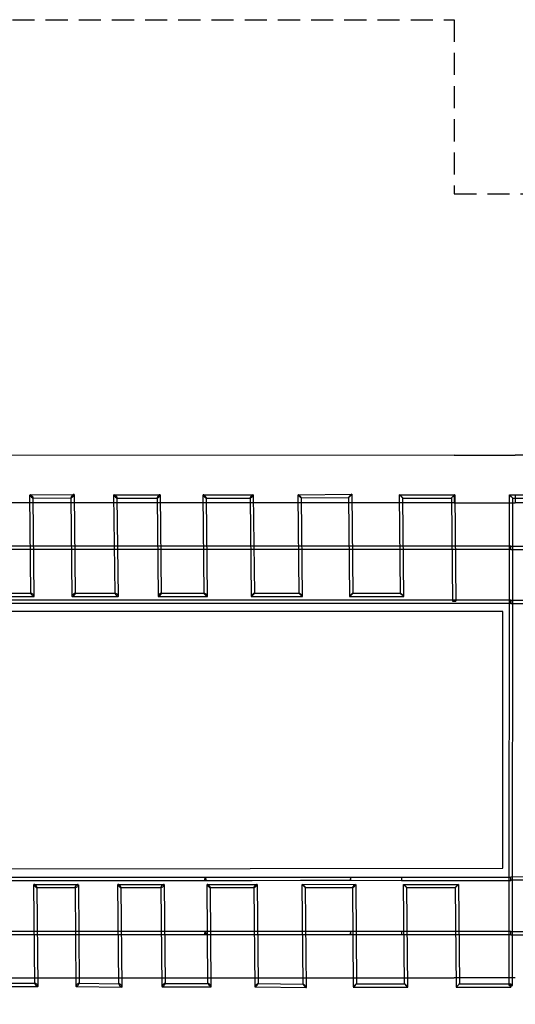
# Model space of a CAD drawing. Units: millimetres. Extents: x -4781 to 18893, y -4779 to 4780.
# Drawn here: x 11663 to 14507, y -872 to 4780 of the extents above; entities that cross this region are included whole.
import ezdxf

# ---------------------------------------------------------------- set-up
doc = ezdxf.new("R2010")
doc.units = ezdxf.units.MM
doc.header["$LTSCALE"] = 20
doc.linetypes.add('HIDDEN', pattern=[9.525, 6.35, -3.175])
doc.layers.add('2d', color=230, linetype='Continuous')
doc.layers.add('EN-Safetyzone', color=93, linetype='HIDDEN')

msp = doc.modelspace()

# ---------------------------------------------------------------- linework, layer by layer
at = {"layer": '2d'}
for p, q in [((14156.4, 2280.1), (11481.3, 2278.9)), ((14156.4, 2280.2), (14506.7, 2280.2)), ((15756.7, 2280.1), (14506.7, 2280.1)), ((11727.1, 1486), (11721.5, 2051.1)), ((11723, 2052.7), (11974.2, 2055.2)), ((11739.2, 2033.8), (11958.6, 2036)), ((11746.3, 1470.1), (11740.7, 2035.4)), ((11957, 2037.6), (11962.6, 1470.3)), ((11975.9, 2053.6), (11981.5, 1486)), ((12210.1, 1485.9), (12203.7, 2051.5)), ((12205.3, 2053.1), (12467.9, 2053.1)), ((12229.3, 1470.1), (12222.9, 2035.7)), ((12450.7, 2035.7), (12456.5, 1470)), ((12469.5, 2051.5), (12475.3, 1486.2)), ((12721.9, 1486.1), (12715.6, 2051.6)), ((12716.5, 2052.5), (13002.2, 2053.2)), ((12984.4, 2035.1), (12990.6, 1469.2)), ((13003.2, 2052.3), (13009.4, 1487)), ((13267.1, 1486.7), (13261.4, 2052.8)), ((13261.7, 2053.1), (13567.8, 2056.1)), ((13280.3, 2034.3), (13549.7, 2036.9)), ((13549.4, 2037.2), (13555.2, 1468.5)), ((13568.2, 2055.8), (13574, 1487.3)), ((13843, 2053.1), (14159, 2053.2)), ((13848.8, 1487.5), (13843, 2053.1)), ((14159, 2053.1), (14165, 1441.4)), ((14471.8, -764.2), (14472.8, 2053.2)), ((14472.8, 2053.2), (14796.2, 2053)), ((14156.7, 2007.1), (11481.4, 2005.9)), ((12221.3, 2034.1), (12452.3, 2034.1)), ((12733.8, 2033.6), (12985.4, 2034.2)), ((12741, 1470), (12734.7, 2034.5)), ((13286.3, 1468.8), (13280.6, 2034.6)), ((13862.1, 2034.1), (14140.2, 2034.2)), ((13868, 1468.7), (13862.2, 2034.2)), ((14140.2, 2034.2), (14140.2, 2034.2)), ((14140.2, 2034.2), (14146, 1441.2)), ((14156.7, 2007.2), (14506.7, 2007.2)), ((14490.8, -764.2), (14491.8, 2034.2)), ((14491.8, 2034.2), (14777.2, 2034.1)), ((14491.8, 2034.2), (14491.8, 2034.2)), ((15756.7, 2007.1), (14506.7, 2007.1)), ((11734.2, 1757.9), (11486.8, 1757.9)), ((11969.5, 1758), (11734.2, 1757.9)), ((12216.3, 1757.8), (11969.5, 1758)), ((12463.1, 1757.9), (12216.3, 1757.8)), ((12728.1, 1757.8), (12463.1, 1757.9)), ((12996.7, 1758), (12728.1, 1757.8)), ((13273.9, 1757.6), (12996.7, 1758)), ((13561.7, 1757.7), (13273.9, 1757.6)), ((13855.4, 1757.9), (13561.7, 1757.7)), ((14152.7, 1757.9), (13855.4, 1757.9)), ((14482.2, 1757.9), (14152.7, 1757.9)), ((14482.2, 1757.9), (16052.1, 1758.1)), ((14482.2, 1738.9), (14482.2, 1757.9)), ((11734.2, 1738.9), (11486.8, 1738.9)), ((11969.5, 1739), (11734.2, 1738.9)), ((12216.3, 1738.8), (11969.5, 1739)), ((12463.1, 1738.9), (12216.3, 1738.8)), ((12728.1, 1738.8), (12463.1, 1738.9)), ((12996.7, 1739), (12728.1, 1738.8)), ((13273.9, 1738.6), (12996.7, 1739)), ((13561.7, 1738.7), (13273.9, 1738.6)), ((13855.4, 1738.9), (13561.7, 1738.7)), ((14152.7, 1738.9), (13855.4, 1738.9)), ((14482.2, 1738.9), (14152.7, 1738.9)), ((14482.2, 1738.9), (16052.1, 1739.1)), ((11497.3, 1487.5), (11728.7, 1487.6)), ((11979.8, 1487.6), (12211.7, 1487.5)), ((12473.9, 1487.6), (12723.3, 1487.5)), ((13008.8, 1487.6), (13267.7, 1487.3)), ((13573.9, 1487.4), (13849, 1487.6)), ((11481.7, 1468.5), (11744.7, 1468.6)), ((11734, 1447.6), (11486.7, 1447.5)), ((11734, 1428.6), (11486.7, 1428.5)), ((11969.4, 1447.6), (11734, 1447.6)), ((11969.4, 1428.6), (11734, 1428.6)), ((11964.3, 1468.6), (12227.7, 1468.5)), ((12216.2, 1447.5), (11969.4, 1447.6)), ((12216.2, 1428.5), (11969.4, 1428.6)), ((11969.4, 1428.6), (11969.4, 1428.6)), ((12463, 1447.6), (12216.2, 1447.5)), ((12216.2, 1447.5), (12216.2, 1447.5)), ((12463, 1428.6), (12216.2, 1428.5)), ((12457.9, 1468.6), (12739.6, 1468.5)), ((12728, 1447.5), (12463, 1447.6)), ((12728, 1428.5), (12463, 1428.6)), ((12463, 1428.6), (12463, 1428.6)), ((12996.6, 1447.7), (12728, 1447.5)), ((12728, 1447.5), (12728, 1447.5)), ((12996.6, 1428.7), (12728, 1428.5)), ((12991.1, 1468.7), (13285.7, 1468.3)), ((13273.8, 1447.3), (12996.6, 1447.7)), ((13273.8, 1428.3), (12996.6, 1428.7)), ((13561.6, 1447.4), (13273.8, 1447.3)), ((13273.8, 1447.3), (13273.8, 1447.3)), ((13561.6, 1428.4), (13273.8, 1428.3)), ((13555.3, 1468.4), (13867.9, 1468.6)), ((13855.3, 1447.6), (13561.6, 1447.4)), ((13561.6, 1447.4), (13561.6, 1447.4)), ((13855.3, 1428.6), (13561.6, 1428.4)), ((14152.6, 1447.6), (13855.3, 1447.6)), ((14152.6, 1428.6), (13855.3, 1428.6)), ((13855.3, 1428.6), (13855.3, 1428.6)), ((14482.1, 1447.6), (14152.6, 1447.6)), ((14482.1, 1428.6), (14152.6, 1428.6)), ((14482.1, 1428.6), (14482.1, 1447.6)), ((14482.1, 1447.6), (14482.1, 1428.6)), ((14482.1, 1447.6), (16341.9, 1443.4)), ((14482.1, 1428.6), (16341.9, 1424.4)), ((14435.3, 1382.8), (8888.9, 1382.8)), ((14435.3, -90.3), (14435.3, 1382.8)), ((8888.9, -99.3), (14435.3, -90.3)), ((11734, -143.6), (11486.7, -143.6)), ((11734, -162.6), (11486.7, -162.6)), ((11969.4, -143.7), (11734, -143.6)), ((11969.4, -162.7), (11734, -162.6)), ((11734, -162.6), (11734, -162.6)), ((12216.2, -143.5), (11969.4, -143.7)), ((12216.2, -162.5), (11969.4, -162.7)), ((12463, -143.6), (12216.2, -143.5)), ((12463, -162.6), (12216.2, -162.5)), ((12728, -143.5), (12463, -143.6)), ((12728, -162.5), (12463, -162.6)), ((12996.6, -143.7), (12728, -143.5)), ((12996.6, -162.7), (12728, -162.5)), ((13273.8, -143.3), (12996.6, -143.7)), ((12996.6, -143.7), (12996.6, -143.7)), ((13273.8, -162.3), (12996.6, -162.7)), ((13561.6, -143.4), (13273.8, -143.3)), ((13561.6, -162.4), (13273.8, -162.3)), ((13273.8, -162.3), (13273.8, -162.3)), ((13855.3, -143.6), (13561.6, -143.4)), ((13855.3, -162.6), (13561.6, -162.4)), ((13561.6, -162.4), (13561.6, -162.4)), ((14152.6, -143.6), (13855.3, -143.6)), ((13855.3, -143.6), (13855.3, -143.6)), ((14152.6, -162.6), (13855.3, -162.6)), ((14482.1, -143.6), (14152.6, -143.6)), ((14482.1, -162.6), (14152.6, -162.6)), ((16341.9, -137.3), (14482.1, -141.5)), ((14482.1, -160.5), (14482.1, -141.5)), ((14482.1, -162.6), (14482.1, -143.6)), ((16341.9, -156.3), (14482.1, -160.5)), ((11749.2, -752.3), (11743.6, -185)), ((11745, -183.6), (11997.4, -183.6)), ((11761.3, -202.6), (11982, -202.6)), ((11768.3, -768.3), (11762.7, -201.2)), ((11980.2, -200.9), (11984.6, -768.7)), ((11999.1, -185.4), (12003.5, -753.2)), ((12231.3, -756), (12225.7, -185)), ((12227.2, -183.5), (12489.9, -183.6)), ((12243.4, -202.6), (12474.4, -202.6)), ((12250.5, -772.3), (12244.9, -201.1)), ((12472.7, -200.9), (12478.3, -769.7)), ((12491.6, -185.3), (12497.2, -753.7)), ((12743.2, -753.3), (12737.6, -184.4)), ((12738.4, -183.5), (13024.2, -183.6)), ((12755.9, -202.6), (13007.4, -202.6)), ((12762.3, -769.8), (12756.8, -201.7)), ((13006.4, -201.7), (13012, -771.4)), ((13025.2, -184.6), (13030.8, -753.8)), ((13289, -756.6), (13283.4, -183.5)), ((13283.7, -183.3), (13590.5, -183.5)), ((13302.3, -202.3), (13572.3, -202.4)), ((13308.2, -775.3), (13302.6, -202)), ((13572, -202.1), (13577, -772.7)), ((13590.8, -183.8), (13595.8, -754)), ((13865, -183.6), (14181, -183.6)), ((13870.6, -754.4), (13865, -183.6)), ((13889.8, -773.2), (13884.1, -202.6)), ((13884.1, -202.6), (14162.2, -202.6)), ((14162.2, -202.6), (14167.8, -773.7)), ((14181, -183.6), (14186.6, -754.7)), ((11734.2, -453.9), (11486.8, -453.9)), ((11734.2, -472.9), (11486.8, -472.9)), ((11969.5, -454), (11734.2, -453.9)), ((11969.5, -473), (11734.2, -472.9)), ((11734.2, -472.9), (11734.2, -472.9)), ((12216.3, -453.9), (11969.5, -454)), ((12216.3, -472.9), (11969.5, -473)), ((12463.1, -453.9), (12216.3, -453.9)), ((12463.1, -472.9), (12216.3, -472.9)), ((12728.1, -453.9), (12463.1, -453.9)), ((12463.1, -453.9), (12463.1, -453.9)), ((12728.1, -472.9), (12463.1, -472.9)), ((12996.7, -454), (12728.1, -453.9)), ((12996.7, -473), (12728.1, -472.9)), ((12728.1, -472.9), (12728.1, -472.9)), ((13273.9, -453.6), (12996.7, -454)), ((13273.9, -472.6), (12996.7, -473)), ((13561.7, -453.8), (13273.9, -453.6)), ((13561.7, -472.8), (13273.9, -472.6)), ((13273.9, -472.6), (13273.9, -472.6)), ((13855.4, -453.9), (13561.7, -453.8)), ((13855.4, -472.9), (13561.7, -472.8)), ((13561.7, -472.8), (13561.7, -472.8)), ((14152.7, -453.9), (13855.4, -453.9)), ((13855.4, -453.9), (13855.4, -453.9)), ((14152.7, -472.9), (13855.4, -472.9)), ((14482.2, -453.9), (14152.7, -453.9)), ((14482.2, -472.9), (14152.7, -472.9)), ((14482.2, -453.9), (16052.4, -453.7)), ((14482.2, -472.9), (14482.2, -453.9)), ((14482.2, -472.9), (16052.4, -472.7)), ((11481.3, -719.9), (14156.6, -719.9)), ((14506.8, -719.9), (14156.6, -719.9)), ((11503.9, -769.7), (11766.8, -769.8)), ((11519.2, -750.8), (11750.6, -750.8)), ((11986.3, -770.4), (12249.1, -773.7)), ((12001.9, -751.6), (12232.8, -754.5)), ((12479.8, -771.2), (12761.1, -771.1)), ((12495.7, -752.2), (12744.4, -752.1)), ((13012.6, -772), (13307.7, -775.8)), ((13030.2, -753.2), (13289.6, -756.6)), ((13289, -757.1), (13289, -756.6)), ((13577.1, -772.9), (13889.7, -773.3)), ((13595.7, -753.9), (13870.7, -754.3)), ((14167.8, -773.7), (14481.3, -773.7)), ((14186.6, -754.7), (14481.3, -754.7)), ((14186.6, -754.7), (14186.6, -754.7))]:
    msp.add_line(p, q, dxfattribs=at)
for centre, major_axis, ratio, start_param, end_param in [((11731.1, 2043.3), (-9.2, 9.02), 0.294795, 5.326648, 7.558319), ((11731.1, 2043.3), (-9.2, 9.02), 0.294795, 1.275134, 3.428268), ((11731.1, 2043.3), (-9.2, 9.02), 0.294795, 4.416726, 5.326648), ((11731.1, 2043.3), (-9.2, 9.02), 0.294795, 3.428268, 4.416726), ((11966.4, 2045.6), (9, 9.18), 0.30417, 1.857861, 3.436871), ((11966.4, 2045.6), (9, 9.18), 0.30417, 3.436871, 4.999454), ((11966.4, 2045.6), (9, 9.18), 0.30417, 5.917639, 8.141046), ((11966.4, 2045.6), (9, 9.18), 0.30417, 4.999454, 5.917639), ((12213.3, 2043.6), (-9.2, 9.09), 0.298709, 5.379155, 7.557875), ((12213.3, 2043.6), (-9.2, 9.09), 0.298709, 1.27469, 3.434964), ((12213.3, 2043.6), (-9.2, 9.09), 0.298709, 4.416283, 5.379155), ((12213.3, 2043.6), (-9.2, 9.09), 0.298709, 3.434964, 4.416283), ((12460.1, 2043.6), (9, 9.09), 0.306673, 1.86559, 3.436324), ((12460.1, 2043.6), (9, 9.09), 0.306673, 3.436324, 5.007183), ((12460.1, 2043.6), (9, 9.09), 0.306673, 5.979253, 8.148775), ((12460.1, 2043.6), (9, 9.09), 0.306673, 5.007183, 5.979253), ((12725.1, 2043.1), (-9.37, 9.24), 0.224234, 5.809013, 7.626592), ((12725.1, 2043.1), (-9.37, 9.24), 0.224234, 4.485, 5.809013), ((12725.1, 2043.1), (-9.37, 9.24), 0.224234, 1.343407, 3.364051), ((12725.1, 2043.1), (-9.37, 9.24), 0.224234, 3.364051, 4.485), ((12993.8, 2043.7), (9.16, 9.28), 0.231777, 1.794781, 3.367493), ((12993.8, 2043.7), (9.16, 9.28), 0.231777, 3.367493, 4.936373), ((12993.8, 2043.7), (9.16, 9.28), 0.231777, 0.2259, 1.794781), ((12993.8, 2043.7), (9.16, 9.28), 0.231777, 4.936373, 6.509085), ((13271, 2043.7), (-9.52, 9.33), 0.129565, 4.580976, 6.412062), ((13271, 2043.7), (-9.52, 9.33), 0.129565, 0.128877, 1.439384), ((13271, 2043.7), (-9.52, 9.33), 0.129565, 1.439384, 3.270469), ((13271, 2043.7), (-9.52, 9.33), 0.129565, 3.270469, 4.580976), ((13558.8, 2046.5), (9.32, 9.51), 0.132086, 1.699819, 3.272859), ((13558.8, 2046.5), (9.32, 9.51), 0.132086, 3.272859, 4.841412), ((13558.8, 2046.5), (9.32, 9.51), 0.132086, 0.131266, 1.699819), ((13558.8, 2046.5), (9.32, 9.51), 0.132086, 4.841412, 6.414452), ((13852.6, 2043.6), (-9.6, 9.5), 0.026449, 4.682822, 6.309904), ((13852.6, 2043.6), (-9.6, 9.5), 0.026449, 0.026719, 1.541229), ((13852.6, 2043.6), (-9.6, 9.5), 0.026449, 1.541229, 3.168311), ((13852.6, 2043.6), (-9.6, 9.5), 0.026449, 3.168311, 4.682822), ((14149.6, 2043.7), (9.4, 9.5), 0.026854, 1.600557, 3.168179), ((14149.6, 2043.7), (9.4, 9.5), 0.026854, 3.168179, 4.74215), ((14149.6, 2043.7), (9.4, 9.5), 0.026854, 0.026586, 1.600557), ((14149.6, 2043.7), (9.4, 9.5), 0.026854, 4.74215, 6.309771), ((14482.3, 2043.7), (-9.5, 9.5), 0.005236, 4.705879, 6.288421), ((14482.3, 2043.7), (-9.5, 9.5), 0.005236, 0.005236, 1.564287), ((14482.3, 2043.7), (-9.5, 9.5), 0.005236, 1.564287, 3.146829), ((14482.3, 2043.7), (-9.5, 9.5), 0.005236, 3.146829, 4.705879), ((11734.2, 1748.4), (0, 9.5), 0.551745, 6.283077, 6.283293), ((11969.5, 1748.5), (0, 9.5), 0.55421, 6.28295, 6.283421), ((12216.3, 1748.3), (0, 9.5), 0.555855, 6.282979, 6.283391), ((12463.1, 1748.4), (0, 9.5), 0.539946, 6.283029, 6.283342), ((12728.1, 1748.3), (0, 9.5), 0.481367, 6.283015, 6.283356), ((12996.7, 1748.5), (0, 9.5), 0.389154, 6.282837, 6.283534), ((13273.9, 1748.1), (0, 9.5), 0.301767, 6.282895, 6.283476), ((13561.7, 1748.2), (-0.01, 9.5), 0.20736, 6.283176, 6.283194), ((13855.4, 1748.4), (0, 9.5), 0.101369, 6.283151, 6.283219), ((11734.2, 1748.4), (0, 9.5), 0.551745, 3.141485, 3.141504), ((11734.2, 1748.4), (0, 9.5), 0.551745, 3.141504, 3.141701), ((11969.5, 1748.5), (0, 9.5), 0.55421, 3.141357, 3.141632), ((11969.5, 1748.5), (0, 9.5), 0.55421, 3.141632, 3.141828), ((12216.3, 1748.3), (0, 9.5), 0.555855, 3.141387, 3.141661), ((12216.3, 1748.3), (0, 9.5), 0.555855, 3.141661, 3.141799), ((12463.1, 1748.4), (0, 9.5), 0.539946, 3.141436, 3.141611), ((12463.1, 1748.4), (0, 9.5), 0.539946, 3.141611, 3.141749), ((12728.1, 1748.3), (0, 9.5), 0.481367, 3.141422, 3.141598), ((12728.1, 1748.3), (0, 9.5), 0.481367, 3.141598, 3.141763), ((12996.7, 1748.5), (0, 9.5), 0.389154, 3.141244, 3.141776), ((12996.7, 1748.5), (0, 9.5), 0.389154, 3.141776, 3.141941), ((13273.9, 1748.1), (0, 9.5), 0.301767, 3.141302, 3.141834), ((13273.9, 1748.1), (0, 9.5), 0.301767, 3.141834, 3.141883), ((13561.7, 1748.2), (-0.01, 9.5), 0.20736, 3.141584, 3.141602), ((13855.4, 1748.4), (0, 9.5), 0.101369, 3.141559, 3.141627), ((11736.7, 1478.1), (-9.19, 9.1), 0.297944, 5.990915, 7.55821), ((11736.7, 1478.1), (-9.19, 9.1), 0.297944, 4.416617, 5.990915), ((11736.7, 1478.1), (-9.19, 9.1), 0.297944, 1.275024, 2.849322), ((11736.7, 1478.1), (-9.19, 9.1), 0.297944, 2.849322, 4.416617), ((11972, 1478.1), (8.99, 9.08), 0.310554, 1.866615, 2.843384), ((11972, 1478.1), (8.99, 9.08), 0.310554, 2.843384, 5.008208), ((11972, 1478.1), (8.99, 9.08), 0.310554, 5.984976, 8.1498), ((11972, 1478.1), (8.99, 9.08), 0.310554, 5.008208, 5.984976), ((12219.7, 1478), (-9.19, 9.09), 0.301196, 5.987375, 7.555779), ((12219.7, 1478), (-9.19, 9.09), 0.301196, 4.414186, 5.987375), ((12219.7, 1478), (-9.19, 9.09), 0.301196, 1.272593, 2.845783), ((12219.7, 1478), (-9.19, 9.09), 0.301196, 2.845783, 4.414186), ((12465.9, 1478.1), (9.04, 9.13), 0.288442, 2.863552, 4.990254), ((12465.9, 1478.1), (9.04, 9.13), 0.288442, 1.848661, 2.863552), ((12465.9, 1478.1), (9.04, 9.13), 0.288442, 6.005145, 8.131846), ((12465.9, 1478.1), (9.04, 9.13), 0.288442, 4.990254, 6.005145), ((12731.5, 1478), (-9.24, 9.14), 0.280899, 6.00635, 7.574947), ((12731.5, 1478), (-9.24, 9.14), 0.280899, 4.433355, 6.00635), ((12731.5, 1478), (-9.24, 9.14), 0.280899, 1.291762, 2.864757), ((12731.5, 1478), (-9.24, 9.14), 0.280899, 2.864757, 4.433355), ((13000, 1478.1), (9.25, 9.34), 0.180174, 1.745298, 2.965454), ((13000, 1478.1), (9.25, 9.34), 0.180174, 2.965454, 4.886891), ((13000, 1478.1), (9.25, 9.34), 0.180174, 6.107046, 8.028483), ((13000, 1478.1), (9.25, 9.34), 0.180174, 4.886891, 6.107046), ((13276.7, 1477.8), (-9.45, 9.37), 0.175863, 6.107144, 7.679341), ((13276.7, 1477.8), (-9.45, 9.37), 0.175863, 4.537748, 6.107144), ((13276.7, 1477.8), (-9.45, 9.37), 0.175863, 1.396155, 2.965551), ((13276.7, 1477.8), (-9.45, 9.37), 0.175863, 2.965551, 4.537748), ((13564.6, 1477.9), (9.37, 9.48), 0.079549, 3.062971, 4.7901), ((13564.6, 1477.9), (9.37, 9.48), 0.079549, 1.648507, 3.062971), ((13564.6, 1477.9), (9.37, 9.48), 0.079549, 6.204563, 7.931693), ((13564.6, 1477.9), (9.37, 9.48), 0.079549, 4.7901, 6.204563), ((13858.4, 1478.1), (-9.57, 9.47), 0.076626, 6.205962, 7.774882), ((13858.4, 1478.1), (-9.57, 9.47), 0.076626, 4.633289, 6.205962), ((13858.4, 1478.1), (-9.57, 9.47), 0.076626, 1.491697, 3.064369), ((13858.4, 1478.1), (-9.57, 9.47), 0.076626, 3.064369, 4.633289), ((11734, 1438.1), (0, 9.5), 0.551745, 6.283077, 6.283293), ((11734, 1438.1), (0, 9.5), 0.551745, 3.141485, 3.141504), ((11734, 1438.1), (0, 9.5), 0.551745, 3.141504, 3.141701), ((11969.4, 1438.1), (0, 9.5), 0.55421, 6.28295, 6.283421), ((11969.4, 1438.1), (0, 9.5), 0.55421, 3.141357, 3.141632), ((11969.4, 1438.1), (0, 9.5), 0.55421, 3.141632, 3.141828), ((12216.2, 1438), (0, 9.5), 0.555855, 6.282979, 6.283391), ((12216.2, 1438), (0, 9.5), 0.555855, 3.141387, 3.141661), ((12216.2, 1438), (0, 9.5), 0.555855, 3.141661, 3.141799), ((12463, 1438.1), (0, 9.5), 0.539946, 6.283029, 6.283342), ((12463, 1438.1), (0, 9.5), 0.539946, 3.141436, 3.141611), ((12463, 1438.1), (0, 9.5), 0.539946, 3.141611, 3.141749), ((12728, 1438), (0, 9.5), 0.481367, 6.283015, 6.283356), ((12728, 1438), (0, 9.5), 0.481367, 3.141422, 3.141598), ((12728, 1438), (0, 9.5), 0.481367, 3.141598, 3.141763), ((12996.6, 1438.2), (0, 9.5), 0.389154, 6.282837, 6.283534), ((12996.6, 1438.2), (0, 9.5), 0.389154, 3.141244, 3.141776), ((12996.6, 1438.2), (0, 9.5), 0.389154, 3.141776, 3.141941), ((13273.8, 1437.8), (0, 9.5), 0.301767, 6.282895, 6.283476), ((13273.8, 1437.8), (0, 9.5), 0.301767, 3.141302, 3.141834), ((13273.8, 1437.8), (0, 9.5), 0.301767, 3.141834, 3.141883), ((13561.6, 1437.9), (-0.01, 9.5), 0.20736, 6.283176, 6.283194), ((13561.6, 1437.9), (-0.01, 9.5), 0.20736, 3.141584, 3.141602), ((13855.3, 1438.1), (0, 9.5), 0.101369, 6.283151, 6.283219), ((13855.3, 1438.1), (0, 9.5), 0.101369, 3.141559, 3.141627), ((14155.5, 1441.3), (9.5, 0.09), 0.002627, 1.929596, 6.220914), ((14155.5, 1441.3), (9.5, 0.09), 0.002627, 1.197281, 1.929596), ((14155.5, 1441.3), (9.5, 0.09), 0.002627, 6.220914, 7.480467), ((11734, -153.1), (0, -9.5), 0.554865, 3.141378, 3.141593), ((11734, -153.1), (0, -9.5), 0.554865, 6.283166, 6.283185), ((11734, -153.1), (0, -9.5), 0.554865, 6.28297, 6.283166), ((11969.4, -153.2), (0, -9.5), 0.548611, 3.141593, 3.142068), ((11969.4, -153.2), (0, -9.5), 0.548611, 0.000196, 0.000476), ((11969.4, -153.2), (0, -9.5), 0.548611, 0, 0.000196), ((12216.2, -153), (0, -9.5), 0.559759, 3.141183, 3.141593), ((12216.2, -153), (0, -9.5), 0.559759, 6.282911, 6.283185), ((12216.2, -153), (0, -9.5), 0.559759, 6.282776, 6.282911), ((12463, -153.1), (0, 9.5), 0.539946, 6.283029, 6.283342), ((12463, -153.1), (0, -9.5), 0.539946, 6.283029, 6.283342), ((12728, -153), (0, 9.5), 0.481367, 0.00017, 3.135905), ((12728, -153), (0, -9.5), 0.481367, 6.277498, 6.283356), ((12728, -153), (0, 9.5), 0.481367, 6.277498, 6.283356), ((12728, -153), (0, -9.5), 0.481367, 0.00017, 3.135905), ((12996.6, -153.2), (0, 9.5), 0.389154, 6.282837, 6.283534), ((12996.6, -153.2), (0, -9.5), 0.389154, 6.282837, 6.283534), ((13273.8, -152.8), (0, 9.5), 0.301767, 6.282895, 6.283476), ((13273.8, -152.8), (0, -9.5), 0.301767, 6.282895, 6.283476), ((13561.6, -152.9), (0.01, 9.5), 0.20736, 0.000009, 3.140777), ((13561.6, -152.9), (0.01, 9.5), 0.20736, 6.28237, 6.283194), ((13561.6, -152.9), (-0.01, -9.5), 0.20736, 0.000009, 3.140777), ((13561.6, -152.9), (-0.01, -9.5), 0.20736, 6.28237, 6.283194), ((13855.3, -153.1), (0, -9.5), 0.101369, 3.147658, 6.283151), ((13855.3, -153.1), (0, 9.5), 0.101369, 3.147658, 6.283151), ((13855.3, -153.1), (0, 9.5), 0.101369, 6.283151, 6.28925), ((13855.3, -153.1), (0, -9.5), 0.101369, 6.283151, 6.28925), ((11753.1, -193.1), (-9.23, 9.14), 0.280723, 4.407517, 6.559526), ((11753.1, -193.1), (-9.23, 9.14), 0.280723, 0.27634, 1.265925), ((11753.1, -193.1), (-9.23, 9.14), 0.280723, 1.265925, 3.417933), ((11753.1, -193.1), (-9.23, 9.14), 0.280723, 3.417933, 4.407517), ((11989.7, -193.1), (8.99, 9.06), 0.317615, 1.846865, 3.446802), ((11989.7, -193.1), (8.99, 9.06), 0.317615, 3.446802, 4.988458), ((11989.7, -193.1), (8.99, 9.06), 0.317615, 0.305209, 1.846865), ((11989.7, -193.1), (8.99, 9.06), 0.317615, 4.988458, 6.588395), ((12235.3, -193), (-9.21, 9.13), 0.286976, 4.412421, 6.56534), ((12235.3, -193), (-9.21, 9.13), 0.286976, 0.282155, 1.270828), ((12235.3, -193), (-9.21, 9.13), 0.286976, 1.270828, 3.423748), ((12235.3, -193), (-9.21, 9.13), 0.286976, 3.423748, 4.412421), ((12482.1, -193.1), (8.98, 9.07), 0.314266, 1.851218, 3.44321), ((12482.1, -193.1), (8.98, 9.07), 0.314266, 3.44321, 4.992811), ((12482.1, -193.1), (8.98, 9.07), 0.314266, 0.301617, 1.851218), ((12482.1, -193.1), (8.98, 9.07), 0.314266, 4.992811, 6.584802), ((12747.2, -193.1), (-9.38, 9.3), 0.210432, 4.481924, 6.492643), ((12747.2, -193.1), (-9.38, 9.3), 0.210432, 0.209458, 1.340331), ((12747.2, -193.1), (-9.38, 9.3), 0.210432, 1.340331, 3.351051), ((12747.2, -193.1), (-9.38, 9.3), 0.210432, 3.351051, 4.481924), ((13015.8, -193.1), (9.16, 9.25), 0.234572, 1.78265, 3.369756), ((13015.8, -193.1), (9.16, 9.25), 0.234572, 3.369756, 4.924243), ((13015.8, -193.1), (9.16, 9.25), 0.234572, 0.228163, 1.78265), ((13015.8, -193.1), (9.16, 9.25), 0.234572, 4.924243, 6.511348), ((13293, -192.8), (-9.53, 9.44), 0.115881, 4.575433, 6.399748), ((13293, -192.8), (-9.53, 9.44), 0.115881, 0.116563, 1.43384), ((13293, -192.8), (-9.53, 9.44), 0.115881, 1.43384, 3.258155), ((13293, -192.8), (-9.53, 9.44), 0.115881, 3.258155, 4.575433), ((13581.4, -193), (9.34, 9.41), 0.133575, 1.692927, 3.273153), ((13581.4, -193), (9.34, 9.41), 0.133575, 3.273153, 4.83452), ((13581.4, -193), (9.34, 9.41), 0.133575, 0.131561, 1.692927), ((13581.4, -193), (9.34, 9.41), 0.133575, 4.83452, 6.414746), ((13874.6, -193.1), (-9.59, 9.5), 0.012454, 4.681696, 6.295761), ((13874.6, -193.1), (-9.59, 9.5), 0.012454, 0.012576, 1.540103), ((13874.6, -193.1), (-9.59, 9.5), 0.012454, 1.540103, 3.154169), ((13874.6, -193.1), (-9.59, 9.5), 0.012454, 3.154169, 4.681696), ((14171.6, -193.1), (9.4, 9.5), 0.026042, 1.588386, 3.167375), ((14171.6, -193.1), (9.4, 9.5), 0.026042, 3.167375, 4.729979), ((14171.6, -193.1), (9.4, 9.5), 0.026042, 0.025782, 1.588386), ((14171.6, -193.1), (9.4, 9.5), 0.026042, 4.729979, 6.308967), ((11734.2, -463.4), (0, -9.5), 0.554865, 3.141378, 3.141593), ((11734.2, -463.4), (0, -9.5), 0.554865, 6.283166, 6.283185), ((11734.2, -463.4), (0, -9.5), 0.554865, 6.28297, 6.283166), ((11969.5, -463.5), (0, -9.5), 0.548611, 3.141593, 3.142068), ((11969.5, -463.5), (0, -9.5), 0.548611, 0.000196, 0.000476), ((11969.5, -463.5), (0, -9.5), 0.548611, 0, 0.000196), ((12216.3, -463.4), (0, -9.5), 0.559759, 3.141183, 3.141593), ((12216.3, -463.4), (0, -9.5), 0.559759, 6.282911, 6.283185), ((12216.3, -463.4), (0, -9.5), 0.559759, 6.282776, 6.282911), ((12463.1, -463.4), (0, 9.5), 0.539946, 6.283029, 6.283342), ((12463.1, -463.4), (0, -9.5), 0.539946, 6.283029, 6.283342), ((12728.1, -463.4), (0, 9.5), 0.481367, 0.00017, 3.135905), ((12728.1, -463.4), (0, 9.5), 0.481367, 6.277498, 6.283356), ((12728.1, -463.4), (0, -9.5), 0.481367, 0.00017, 3.135905), ((12728.1, -463.4), (0, -9.5), 0.481367, 6.277498, 6.283356), ((12996.7, -463.5), (0, 9.5), 0.389154, 6.282837, 6.283534), ((12996.7, -463.5), (0, -9.5), 0.389154, 6.282837, 6.283534), ((13273.9, -463.1), (0, 9.5), 0.301767, 6.282895, 6.283476), ((13273.9, -463.1), (0, -9.5), 0.301767, 6.282895, 6.283476), ((13561.7, -463.3), (0.01, 9.5), 0.20736, 0.000009, 3.140777), ((13561.7, -463.3), (0.01, 9.5), 0.20736, 6.28237, 6.283194), ((13561.7, -463.3), (-0.01, -9.5), 0.20736, 0.000009, 3.140777), ((13561.7, -463.3), (-0.01, -9.5), 0.20736, 6.28237, 6.283194), ((13855.4, -463.4), (0, -9.5), 0.101369, 3.147658, 6.283151), ((13855.4, -463.4), (0, 9.5), 0.101369, 3.147658, 6.283151), ((13855.4, -463.4), (0, 9.5), 0.101369, 6.283151, 6.28925), ((13855.4, -463.4), (0, -9.5), 0.101369, 6.283151, 6.28925), ((11758.7, -760.3), (-9.21, 9.12), 0.288283, 4.400883, 7.542476), ((11758.7, -760.3), (-9.21, 9.12), 0.288283, 1.25929, 4.400883), ((11994.1, -761), (9.02, 8.97), 0.312129, 1.844848, 4.98644), ((11994.1, -761), (9.02, 8.97), 0.312129, 4.98644, 8.128033), ((12240.9, -764.1), (-9.22, 9.25), 0.281039, 4.421177, 7.562769), ((12240.9, -764.1), (-9.22, 9.25), 0.281039, 1.279584, 4.421177), ((12487.7, -761.7), (9.03, 9.13), 0.292627, 1.830343, 4.971935), ((12487.7, -761.7), (9.03, 9.13), 0.292627, 6.001006, 8.113528), ((12487.7, -761.7), (9.03, 9.13), 0.292627, 4.971935, 5.582632), ((12487.7, -761.7), (9.03, 9.13), 0.292627, 5.582632, 6.001006), ((12752.8, -761.6), (-9.27, 9.17), 0.264951, 6.021873, 7.573487), ((12752.8, -761.6), (-9.27, 9.17), 0.264951, 4.431895, 6.021873), ((12752.8, -761.6), (-9.27, 9.17), 0.264951, 1.290302, 4.403394), ((12752.8, -761.6), (-9.27, 9.17), 0.264951, 4.403394, 4.431895), ((13021.4, -762.6), (9.26, 9.23), 0.186536, 1.737472, 4.330524), ((13021.4, -762.6), (9.26, 9.23), 0.186536, 6.102843, 8.020658), ((13021.4, -762.6), (9.26, 9.23), 0.186536, 4.330524, 4.879065), ((13021.4, -762.6), (9.26, 9.23), 0.186536, 4.879065, 6.102843), ((13298.6, -766.2), (-9.46, 9.49), 0.163968, 6.116976, 7.673199), ((13298.6, -766.2), (-9.46, 9.49), 0.163968, 4.531606, 6.116976), ((13298.6, -766.2), (-9.46, 9.49), 0.163968, 1.390013, 4.109752), ((13298.6, -766.2), (-9.46, 9.49), 0.163968, 4.109752, 4.531606), ((13586.4, -763.4), (9.38, 9.45), 0.086744, 1.646062, 3.712165), ((13586.4, -763.4), (9.38, 9.45), 0.086744, 3.712165, 4.787655), ((13586.4, -763.4), (9.38, 9.45), 0.086744, 6.197531, 7.929248), ((13586.4, -763.4), (9.38, 9.45), 0.086744, 4.787655, 6.197531), ((13880.2, -763.8), (-9.57, 9.49), 0.07147, 6.211036, 7.765306), ((13880.2, -763.8), (-9.57, 9.49), 0.07147, 4.623713, 6.211036), ((13880.2, -763.8), (-9.57, 9.49), 0.07147, 1.482121, 3.895681), ((13880.2, -763.8), (-9.57, 9.49), 0.07147, 3.895681, 4.623713), ((14177.2, -764.2), (9.41, 9.5), 0.003789, 2.857621, 4.724925), ((14177.2, -764.2), (9.41, 9.5), 0.003789, 1.583332, 2.857621), ((14177.2, -764.2), (9.41, 9.5), 0.003789, 0.003751, 1.583332), ((14177.2, -764.2), (9.41, 9.5), 0.003789, 4.724925, 6.286937), ((14481.3, -764.2), (-9.5, 0), 0.001273, 0, 1.554594), ((14481.3, -764.2), (-9.5, 0), 0.001273, 3.141593, 6.283185), ((14481.3, -764.2), (0, 9.5), 0.016202, 0.137873, 1.572063), ((14481.3, -764.2), (-9.5, 0), 0.001273, 1.554594, 3.141593), ((14481.3, -764.2), (0, 9.5), 0.016202, 1.572063, 3.385419), ((14481.3, -764.2), (0, 9.5), 0.016202, 4.71111, 6.421058), ((14481.3, -764.2), (0, 9.5), 0.016202, 3.385419, 4.649336), ((14481.3, -764.2), (0, 9.5), 0.016202, 4.649336, 4.71111)]:
    msp.add_ellipse(centre, major_axis=major_axis, ratio=ratio, start_param=start_param, end_param=end_param, dxfattribs=at)
for points, knots in [([(14156.7, 2053.2), (14156.7, 2052.7), (14156.7, 2052.2), (14156.7, 2050.1), (14156.7, 2048.6), (14156.7, 2045.6), (14156.7, 2044.1), (14156.7, 2041.1), (14156.7, 2039.7), (14156.7, 2036.8), (14156.7, 2035.4), (14156.7, 2032.7), (14156.7, 2031.4), (14156.7, 2028.8), (14156.7, 2027.6), (14156.7, 2025.2), (14156.7, 2024.1), (14156.7, 2022), (14156.7, 2021), (14156.7, 2019.2), (14156.7, 2018.3), (14156.7, 2016.7), (14156.7, 2015.9), (14156.7, 2014.4), (14156.7, 2013.7), (14156.7, 2012.4), (14156.7, 2011.8), (14156.7, 2010.7), (14156.7, 2010.2), (14156.7, 2009.3), (14156.7, 2008.9), (14156.7, 2008.2), (14156.7, 2007.9), (14156.7, 2007.5), (14156.7, 2007.3), (14156.7, 2007.1), (14156.7, 2007.1), (14156.7, 2007.1)], [497.235343, 497.235343, 497.235343, 497.235343, 499.061589, 499.061589, 505.378824, 505.378824, 511.696061, 511.696061, 518.013298, 518.013298, 524.330535, 524.330535, 530.647772, 530.647772, 536.965008, 536.965008, 543.282245, 543.282245, 549.599482, 549.599482, 555.916719, 555.916719, 562.23396, 562.23396, 568.551202, 568.551202, 574.868443, 574.868443, 581.185684, 581.185684, 587.502926, 587.502926, 593.820167, 593.820167, 600.137409, 600.137409, 606.45465, 606.45465, 606.45465, 606.45465]), ([(14506.7, 2053.1), (14506.7, 2051.5), (14506.7, 2049.9), (14506.7, 2043.2), (14506.7, 2038.4), (14506.7, 2034.1)], [1545.949467, 1545.949467, 1545.949467, 1545.949467, 1552.505118, 1552.505118, 1574.125774, 1574.125774, 1574.125774, 1574.125774]), ([(14506.7, 2034.1), (14506.7, 2027.9), (14506.7, 2022.6), (14506.7, 2011.3), (14506.7, 2007.4), (14506.7, 2007.1), (14506.7, 2007.1), (14506.7, 2007.1)], [1574.125774, 1574.125774, 1574.125774, 1574.125774, 1605.764766, 1605.764766, 1659.138601, 1659.138601, 1661.883471, 1661.883471, 1661.883471, 1661.883471])]:
    msp.add_open_spline(points, degree=3, knots=knots, dxfattribs=at)
at = {"layer": 'EN-Safetyzone'}
msp.add_lwpolyline([(14156.5, 4780), (14156.5, 3780.1), (15756.4, 3780.1, -0.999835), (15757.3, -2492.9), (14157.4, -2492.9), (14157.4, -3492.9), (3868, -3494, 0.138026), (2960.2, -3749.5, -1.40657), (0, 4777.2), (14156.5, 4780)], format="xyb", dxfattribs=at)

doc.saveas('drawing.dxf')
